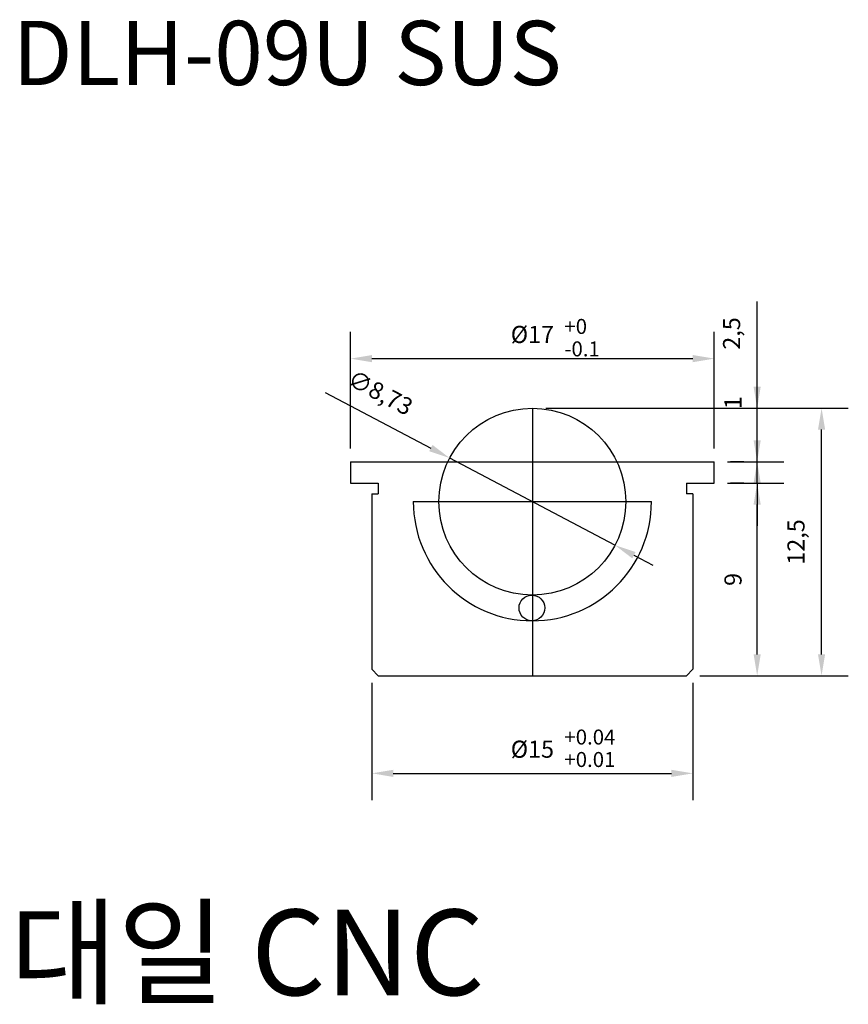
# Model space of a CAD drawing. Units: millimetres. Extents: x 1582.5 to 1621.2, y 1390.9 to 1436.9.
import ezdxf

# ---------------------------------------------------------------- set-up
doc = ezdxf.new("R2010")
doc.units = ezdxf.units.MM
doc.styles.get("Standard").update_dxf_attribs({"font": 'txt.shx', "bigfont": 'whgtxt.shx'})
doc.dimstyles.new('ISO-25', dxfattribs={"dimtxt": 0.8, "dimasz": 1, "dimexe": 1.25, "dimexo": 0.625, "dimtad": 1, "dimtxsty": 'Standard', "dimcen": 2.5, "dimadec": 0, "dimazin": 0, "dimtfac": 1, "dimtmove": 0, "dimatfit": 3, "dimfxl": 0, "dimarcsym": 0})

# ---------------------------------------------------------------- blocks, each defined once
blk = doc.blocks.new('*D1')
at = {"color": 0, "lineweight": -2}
for p, q in [((1598.978, 1405.95), (1598.978, 1400.465)), ((1613.978, 1405.95), (1613.978, 1400.465)), ((1599.978, 1401.715), (1612.978, 1401.715))]:
    blk.add_line(p, q, dxfattribs=at)
at = {"color": 0}
for points in [[(1599.978, 1401.882), (1599.978, 1401.548), (1598.978, 1401.715)], [(1612.978, 1401.882), (1612.978, 1401.548), (1613.978, 1401.715)]]:
    blk.add_solid(points, dxfattribs=at)
at = {"layer": 'Defpoints', "color": 0}
for p in [(1598.978, 1406.575), (1613.978, 1406.575), (1613.978, 1401.715)]:
    blk.add_point(p, dxfattribs=at)
at = {"color": 0, "insert": (1606.478, 1402.74), "char_height": 0.8, "attachment_point": 5}
blk.add_mtext('%%C15', dxfattribs=at)
blk = doc.blocks.new('*D2')
at = {"color": 0, "lineweight": -2}
for p, q in [((1597.978, 1416.9), (1597.978, 1422.342)), ((1614.978, 1416.9), (1614.978, 1422.342)), ((1598.978, 1421.092), (1613.978, 1421.092))]:
    blk.add_line(p, q, dxfattribs=at)
at = {"color": 0}
for points in [[(1598.978, 1421.259), (1598.978, 1420.925), (1597.978, 1421.092)], [(1613.978, 1421.259), (1613.978, 1420.925), (1614.978, 1421.092)]]:
    blk.add_solid(points, dxfattribs=at)
at = {"layer": 'Defpoints', "color": 0}
for p in [(1614.978, 1421.092), (1597.978, 1416.275), (1614.978, 1416.275)]:
    blk.add_point(p, dxfattribs=at)
at = {"color": 0, "insert": (1606.478, 1422.117), "char_height": 0.8, "attachment_point": 5}
blk.add_mtext('%%C17', dxfattribs=at)
blk = doc.blocks.new('*D3')
at = {"color": 0, "lineweight": -2}
for p, q in [((1596.792, 1419.514), (1601.731, 1416.911)), ((1610.34, 1412.374), (1602.616, 1416.445)), ((1611.225, 1411.908), (1612.109, 1411.442))]:
    blk.add_line(p, q, dxfattribs=at)
at = {"color": 0}
for points in [[(1601.809, 1417.058), (1601.654, 1416.764), (1602.616, 1416.445)], [(1611.302, 1412.055), (1611.147, 1411.76), (1610.34, 1412.374)]]:
    blk.add_solid(points, dxfattribs=at)
at = {"layer": 'Defpoints', "color": 0}
for p in [(1602.616, 1416.445), (1610.34, 1412.374)]:
    blk.add_point(p, dxfattribs=at)
at = {"color": 0, "insert": (1599.328, 1419.411), "char_height": 0.8, "attachment_point": 5, "rotation": 332.2096}
blk.add_mtext('∅8,73', dxfattribs=at)
blk = doc.blocks.new('*D4')
at = {"color": 0, "lineweight": -2}
for p, q in [((1615.603, 1415.275), (1618.235, 1415.275)), ((1616.985, 1407.275), (1616.985, 1414.275)), ((1614.303, 1406.275), (1618.235, 1406.275))]:
    blk.add_line(p, q, dxfattribs=at)
at = {"color": 0}
for points in [[(1616.818, 1414.275), (1617.151, 1414.275), (1616.985, 1415.275)], [(1616.818, 1407.275), (1617.151, 1407.275), (1616.985, 1406.275)]]:
    blk.add_solid(points, dxfattribs=at)
at = {"layer": 'Defpoints', "color": 0}
for p in [(1614.978, 1415.275), (1616.985, 1415.275), (1613.678, 1406.275)]:
    blk.add_point(p, dxfattribs=at)
at = {"color": 0, "insert": (1615.96, 1410.775), "char_height": 0.8, "attachment_point": 5, "rotation": 90}
blk.add_mtext('9', dxfattribs=at)
blk = doc.blocks.new('*D5')
at = {"color": 0, "lineweight": -2}
for p, q in [((1616.985, 1417.275), (1616.985, 1419.792)), ((1615.603, 1416.275), (1618.235, 1416.275)), ((1616.985, 1415.275), (1616.985, 1416.275)), ((1616.36, 1415.275), (1615.735, 1415.275)), ((1616.985, 1414.275), (1616.985, 1413.275))]:
    blk.add_line(p, q, dxfattribs=at)
at = {"color": 0}
for points in [[(1616.818, 1417.275), (1617.151, 1417.275), (1616.985, 1416.275)], [(1616.818, 1414.275), (1617.151, 1414.275), (1616.985, 1415.275)]]:
    blk.add_solid(points, dxfattribs=at)
at = {"layer": 'Defpoints', "color": 0}
for p in [(1614.978, 1416.275), (1616.985, 1416.275), (1616.985, 1415.275)]:
    blk.add_point(p, dxfattribs=at)
at = {"color": 0, "insert": (1615.96, 1419.033), "char_height": 0.8, "attachment_point": 5, "rotation": 90}
blk.add_mtext('1', dxfattribs=at)
blk = doc.blocks.new('*D6')
at = {"color": 0, "lineweight": -2}
for p, q in [((1616.985, 1419.775), (1616.985, 1423.758)), ((1607.103, 1418.775), (1618.235, 1418.775)), ((1616.985, 1416.275), (1616.985, 1418.775)), ((1616.36, 1416.275), (1615.735, 1416.275)), ((1616.985, 1415.275), (1616.985, 1414.275))]:
    blk.add_line(p, q, dxfattribs=at)
at = {"color": 0}
for points in [[(1616.818, 1419.775), (1617.151, 1419.775), (1616.985, 1418.775)], [(1616.818, 1415.275), (1617.151, 1415.275), (1616.985, 1416.275)]]:
    blk.add_solid(points, dxfattribs=at)
at = {"layer": 'Defpoints', "color": 0}
for p in [(1606.478, 1418.775), (1616.985, 1418.775), (1616.985, 1416.275)]:
    blk.add_point(p, dxfattribs=at)
at = {"color": 0, "insert": (1615.893, 1422.267), "char_height": 0.8, "attachment_point": 5, "rotation": 90}
blk.add_mtext('2,5', dxfattribs=at)
blk = doc.blocks.new('*D7')
at = {"color": 0, "lineweight": -2}
for p, q in [((1617.61, 1418.775), (1621.245, 1418.775)), ((1619.995, 1407.275), (1619.995, 1417.775)), ((1617.61, 1406.275), (1621.245, 1406.275))]:
    blk.add_line(p, q, dxfattribs=at)
at = {"color": 0}
for points in [[(1619.829, 1417.775), (1620.162, 1417.775), (1619.995, 1418.775)], [(1619.829, 1407.275), (1620.162, 1407.275), (1619.995, 1406.275)]]:
    blk.add_solid(points, dxfattribs=at)
at = {"layer": 'Defpoints', "color": 0}
for p in [(1616.985, 1418.775), (1619.995, 1418.775), (1616.985, 1406.275)]:
    blk.add_point(p, dxfattribs=at)
at = {"color": 0, "insert": (1618.904, 1412.525), "char_height": 0.8, "attachment_point": 5, "rotation": 90}
blk.add_mtext('12,5', dxfattribs=at)

msp = doc.modelspace()

# ---------------------------------------------------------------- linework, layer by layer
at = {"color": 1}
msp.add_line((1606.478, 1418.775), (1606.478, 1406.275), dxfattribs=at)
for p, q in [((1597.978, 1416.275), (1614.978, 1416.275)), ((1614.978, 1415.275), (1614.978, 1416.275)), ((1597.978, 1415.275), (1599.278, 1415.275)), ((1599.278, 1415.275), (1599.278, 1414.775)), ((1613.678, 1415.275), (1614.978, 1415.275)), ((1613.678, 1415.275), (1613.678, 1414.775)), ((1598.978, 1414.775), (1598.978, 1406.575)), ((1598.978, 1414.775), (1599.278, 1414.775)), ((1613.978, 1414.775), (1613.678, 1414.775)), ((1613.978, 1414.775), (1613.978, 1406.575)), ((1600.913, 1414.409), (1612.043, 1414.409)), ((1599.278, 1406.275), (1598.978, 1406.575)), ((1613.678, 1406.275), (1613.978, 1406.575)), ((1599.278, 1406.275), (1613.678, 1406.275))]:
    msp.add_line(p, q)
at = {"color": 0}
msp.add_line((1597.978, 1416.275), (1597.978, 1415.275), dxfattribs=at)
for centre, radius in [((1606.478, 1414.409), 4.365), ((1606.455, 1409.444), 0.6)]:
    msp.add_circle(centre, radius)
msp.add_arc((1606.478, 1414.409), 5.565, 180, 360)

# ---------------------------------------------------------------- texts
for s, p in [('+0', (1607.974, 1422.246)), ('-0.1', (1607.974, 1421.196)), ('+0.04', (1607.974, 1403.061)), ('+0.01', (1607.974, 1402.011))]:
    msp.add_text(s, height=0.7).set_placement(p)
at = {"color": 1, "linetype": 'ByBlock', "insert": (1582.171, 1436.874), "char_height": 3, "attachment_point": 1}
msp.add_mtext('{\\fGulim|b0|i0|c129|p49;\\C7;DLH-09U SUS}', dxfattribs=at)
at = {"color": 7, "linetype": 'ByBlock', "insert": (1582.067, 1395.349), "char_height": 4, "attachment_point": 1}
msp.add_mtext('{\\f굴림|b0|i0|c129|p49;대일 CNC}', dxfattribs=at)

# ---------------------------------------------------------------- dimensions: what is measured, and where the dimension line sits
for base, p1, p2, picture, middle in [((1616.985, 1418.775), (1616.985, 1416.275), (1606.478, 1418.775), '*D6', (1615.893, 1422.267)), ((1616.985, 1416.275), (1616.985, 1415.275), (1614.978, 1416.275), '*D5', (1615.96, 1419.033)), ((1619.995, 1418.775), (1616.985, 1406.275), (1616.985, 1418.775), '*D7', (1618.904, 1412.525)), ((1616.985, 1415.275), (1613.678, 1406.275), (1614.978, 1415.275), '*D4', (1615.96, 1410.775))]:
    dim = msp.add_linear_dim(base=base, p1=p1, p2=p2, angle=90, dimstyle='ISO-25')
    dim.commit()
    dim.dimension.update_dxf_attribs({"geometry": picture, "text_midpoint": middle})
for base, p1, p2, text, picture, middle in [((1614.978, 1421.092), (1597.978, 1416.275), (1614.978, 1416.275), '%%C<>', '*D2', (1606.478, 1422.117)), ((1613.978, 1401.715), (1598.978, 1406.575), (1613.978, 1406.575), '%%C15', '*D1', (1606.478, 1402.74))]:
    dim = msp.add_linear_dim(base=base, p1=p1, p2=p2, text=text, dimstyle='ISO-25')
    dim.commit()
    dim.dimension.update_dxf_attribs({"geometry": picture, "text_midpoint": middle})
dim = msp.add_diameter_dim_2p(p1=(1610.34, 1412.374), p2=(1602.616, 1416.445), dimstyle='ISO-25')
dim.commit()
dim.dimension.update_dxf_attribs({"geometry": '*D3', "text_midpoint": (1599.328, 1419.411)})

doc.saveas('drawing.dxf')
